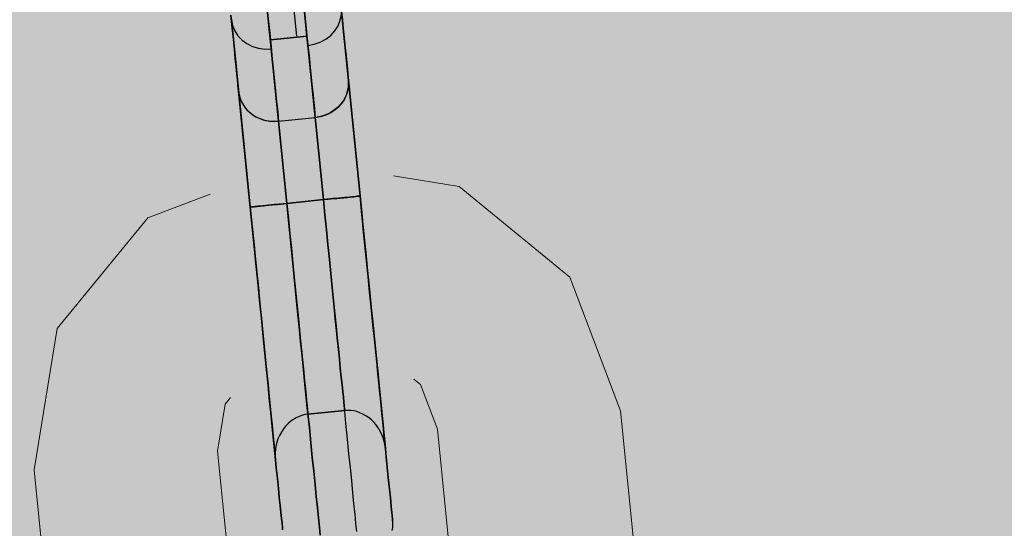
# Model space of a CAD drawing. Units: millimetres. Extents: x -12658 to 13880, y -3372 to 11620.
# Drawn here: x -7781 to -7754, y 6605 to 6619 of the extents above; entities that cross this region are included whole.
import ezdxf

# ---------------------------------------------------------------- set-up
doc = ezdxf.new("R2010")
doc.units = ezdxf.units.MM
doc.linetypes.add('XKITLINE00', pattern=[0])

msp = doc.modelspace()

# ---------------------------------------------------------------- hatches: boundary and pattern name
h = msp.add_hatch()
h.set_pattern_fill('ACET-2D-ANGLE', color=256, angle=311.9875, style=0)
h.set_pattern_definition([(311.987524, (21240.5304, 7251.427), (5.1918842, 4.6727469), [5.08, -1.905]), (41.987524, (21240.5304, 7251.427), (-4.6727469, 5.1918842), [5.08, -1.905])])
h.paths.add_polyline_path([(-8622.465, 5728.902), (-8702.742, 5818.097), (-7676.034, 6742.144), (-7595.757, 6652.949)])

# ---------------------------------------------------------------- linework, layer by layer
at = {"linetype": 'XKITLINE00', "lineweight": 0}
for p, q in [((-7771.059, 6615.049), (-7769.271, 6614.757)), ((-7776.034, 6614.549), (-7777.729, 6613.908)), ((-7769.271, 6614.757), (-7766.265, 6612.3)), ((-7777.729, 6613.908), (-7780.186, 6610.902)), ((-7764.891, 6608.67), (-7766.265, 6612.3)), ((-7780.81, 6607.07), (-7780.186, 6610.902)), ((-7770.324, 6609.38), (-7770.504, 6609.528)), ((-7769.866, 6608.17), (-7770.324, 6609.38)), ((-7775.479, 6609.028), (-7775.627, 6608.847)), ((-7775.627, 6608.847), (-7775.835, 6607.57)), ((-7763.591, 6595.735), (-7764.891, 6608.67)), ((-7768.566, 6595.235), (-7769.866, 6608.17)), ((-7774.536, 6594.635), (-7775.835, 6607.57)), ((-7779.511, 6594.135), (-7780.81, 6607.07))]:
    msp.add_line(p, q, dxfattribs=at)
at = {"flags": 128}
for points in [[(-7773.68, 6618.839), (-7774.468, 6626.688), (-7774.88, 6630.783), (-7776.679, 6648.689), (-7777.229, 6654.162), (-7777.429, 6656.152), (-7777.429, 6656.152), (-7777.229, 6654.162), (-7776.679, 6648.689), (-7774.88, 6630.783), (-7774.468, 6626.688)], [(-7775.47, 6619.403), (-7775.434, 6619.066), (-7775.402, 6618.757), (-7775.375, 6618.475), (-7775.352, 6618.225), (-7775.329, 6618.002), (-7775.311, 6617.811), (-7775.293, 6617.647), (-7775.279, 6617.515), (-7775.27, 6617.415), (-7775.261, 6617.342), (-7775.243, 6617.233), (-7775.211, 6617.119), (-7775.161, 6617.014), (-7775.097, 6616.914), (-7775.034, 6616.837), (-7774.965, 6616.769), (-7774.888, 6616.71), (-7774.802, 6616.655), (-7774.733, 6616.623), (-7774.661, 6616.591), (-7774.583, 6616.564), (-7774.501, 6616.546), (-7774.42, 6616.532), (-7774.338, 6616.528), (-7774.256, 6616.528), (-7774.178, 6616.532), (-7773.951, 6614.298), (-7774.574, 6620.476)], [(-7774.574, 6620.476), (-7773.951, 6614.298)], [(-7773.182, 6616.632), (-7772.959, 6614.399), (-7773.578, 6620.576)], [(-7773.578, 6620.576), (-7772.959, 6614.399)], [(-7775.47, 6619.403), (-7775.434, 6619.066), (-7775.402, 6618.757), (-7775.375, 6618.475), (-7775.352, 6618.225), (-7775.329, 6618.002), (-7775.311, 6617.811), (-7775.293, 6617.647), (-7775.279, 6617.515), (-7775.27, 6617.415), (-7775.261, 6617.342), (-7775.248, 6617.246), (-7775.22, 6617.146), (-7775.179, 6617.051), (-7775.129, 6616.964), (-7775.079, 6616.892), (-7775.016, 6616.819), (-7774.943, 6616.755), (-7774.865, 6616.696), (-7774.793, 6616.65), (-7774.706, 6616.61), (-7774.62, 6616.578), (-7774.529, 6616.55), (-7774.442, 6616.537), (-7774.356, 6616.528), (-7774.265, 6616.528), (-7774.178, 6616.532), (-7773.182, 6616.632)], [(-7775.47, 6619.403), (-7775.434, 6619.066), (-7775.402, 6618.757), (-7775.375, 6618.475), (-7775.352, 6618.225), (-7775.329, 6618.002), (-7775.311, 6617.811), (-7775.293, 6617.647), (-7775.279, 6617.515), (-7775.27, 6617.415), (-7775.261, 6617.342), (-7775.27, 6617.415), (-7775.279, 6617.515), (-7775.293, 6617.647), (-7775.311, 6617.811), (-7775.329, 6618.002), (-7775.352, 6618.225), (-7775.375, 6618.475), (-7775.402, 6618.757), (-7775.434, 6619.066), (-7775.47, 6619.403)], [(-7774.456, 6619.312), (-7774.415, 6618.921), (-7774.379, 6618.552), (-7774.347, 6618.211), (-7774.315, 6617.897), (-7774.283, 6617.615), (-7774.26, 6617.36), (-7774.238, 6617.133), (-7774.219, 6616.937), (-7774.201, 6616.773), (-7774.188, 6616.637), (-7774.178, 6616.532), (-7773.182, 6616.632), (-7773.191, 6616.737), (-7773.205, 6616.873), (-7773.223, 6617.037), (-7773.241, 6617.233), (-7773.264, 6617.46), (-7773.291, 6617.715), (-7773.319, 6617.997), (-7773.35, 6618.311), (-7773.387, 6618.652), (-7773.423, 6619.021), (-7773.46, 6619.412)], [(-7773.46, 6619.412), (-7773.423, 6619.021), (-7773.387, 6618.652), (-7773.35, 6618.311), (-7773.319, 6617.997), (-7773.291, 6617.715), (-7773.264, 6617.46), (-7773.241, 6617.233), (-7773.223, 6617.037), (-7773.205, 6616.873), (-7773.191, 6616.737), (-7773.182, 6616.632), (-7773.191, 6616.737), (-7773.205, 6616.873), (-7773.223, 6617.037), (-7773.241, 6617.233), (-7773.264, 6617.46), (-7773.291, 6617.715), (-7773.319, 6617.997), (-7773.35, 6618.311), (-7773.387, 6618.652), (-7773.423, 6619.021), (-7773.46, 6619.412)], [(-7773.378, 6618.584), (-7773.209, 6618.616), (-7773.046, 6618.675), (-7772.896, 6618.757), (-7772.759, 6618.857), (-7772.65, 6618.98), (-7772.563, 6619.116), (-7772.504, 6619.266), (-7772.472, 6619.421), (-7772.472, 6619.576)], [(-7772.454, 6619.366), (-7772.422, 6619.057), (-7772.395, 6618.775), (-7772.368, 6618.525), (-7772.345, 6618.302), (-7772.327, 6618.111), (-7772.309, 6617.947), (-7772.295, 6617.815), (-7772.286, 6617.715), (-7772.281, 6617.642), (-7771.963, 6614.499), (-7772.281, 6617.642), (-7772.286, 6617.715), (-7772.295, 6617.815), (-7772.309, 6617.947), (-7772.327, 6618.111), (-7772.345, 6618.302), (-7772.368, 6618.525), (-7772.395, 6618.775), (-7772.422, 6619.057), (-7772.454, 6619.366)], [(-7772.454, 6619.366), (-7772.422, 6619.057), (-7772.395, 6618.775), (-7772.368, 6618.525), (-7772.345, 6618.302), (-7772.327, 6618.111), (-7772.309, 6617.947), (-7772.295, 6617.815), (-7772.286, 6617.715), (-7772.281, 6617.642), (-7772.286, 6617.715), (-7772.295, 6617.815), (-7772.309, 6617.947), (-7772.327, 6618.111), (-7772.345, 6618.302), (-7772.368, 6618.525), (-7772.395, 6618.775), (-7772.422, 6619.057), (-7772.454, 6619.366)], [(-7775.457, 6619.298), (-7774.947, 6614.198), (-7775.457, 6619.298)], [(-7775.457, 6619.28), (-7775.425, 6619.125), (-7775.366, 6618.98), (-7775.279, 6618.848), (-7775.166, 6618.729), (-7775.034, 6618.634), (-7774.884, 6618.557), (-7774.72, 6618.507), (-7774.547, 6618.484), (-7774.374, 6618.488)], [(-7774.456, 6619.312), (-7774.415, 6618.921), (-7774.379, 6618.552), (-7774.347, 6618.211), (-7774.315, 6617.897), (-7774.283, 6617.615), (-7774.26, 6617.36), (-7774.238, 6617.133), (-7774.219, 6616.937), (-7774.201, 6616.773), (-7774.188, 6616.637), (-7774.178, 6616.532), (-7774.188, 6616.637), (-7774.201, 6616.773), (-7774.219, 6616.937), (-7774.238, 6617.133), (-7774.26, 6617.36), (-7774.283, 6617.615), (-7774.315, 6617.897), (-7774.347, 6618.211), (-7774.379, 6618.552), (-7774.415, 6618.921), (-7774.456, 6619.312)], [(-7774.178, 6616.532), (-7773.951, 6614.298)], [(-7773.182, 6616.632), (-7772.959, 6614.399)], [(-7772.959, 6614.399), (-7772.832, 6614.412), (-7772.704, 6614.426), (-7772.595, 6614.435), (-7772.491, 6614.444), (-7772.404, 6614.453), (-7772.322, 6614.462), (-7772.25, 6614.471), (-7772.186, 6614.476), (-7772.127, 6614.48), (-7772.077, 6614.485), (-7772.054, 6614.49), (-7772.018, 6614.494), (-7771.986, 6614.494), (-7771.968, 6614.499), (-7771.963, 6614.499), (-7771.917, 6614.053), (-7771.877, 6613.607), (-7771.831, 6613.166), (-7771.786, 6612.734), (-7771.745, 6612.306), (-7771.704, 6611.887), (-7771.663, 6611.482), (-7771.622, 6611.087), (-7771.585, 6610.709), (-7771.549, 6610.345), (-7771.513, 6609.999), (-7771.481, 6609.672), (-7771.449, 6609.367), (-7771.422, 6609.085), (-7771.394, 6608.826), (-7771.372, 6608.589), (-7771.349, 6608.38), (-7771.331, 6608.193), (-7771.317, 6608.039), (-7771.303, 6607.907), (-7771.29, 6607.807), (-7771.285, 6607.734), (-7771.281, 6607.688), (-7771.281, 6607.675), (-7771.281, 6607.679), (-7771.281, 6607.684), (-7771.281, 6607.693), (-7771.281, 6607.707), (-7771.29, 6607.743), (-7771.299, 6607.807), (-7771.335, 6607.939), (-7771.39, 6608.061), (-7771.453, 6608.18), (-7771.513, 6608.266), (-7771.581, 6608.348), (-7771.654, 6608.421), (-7771.731, 6608.484), (-7771.808, 6608.535), (-7771.886, 6608.58), (-7771.968, 6608.616), (-7772.054, 6608.648), (-7772.136, 6608.666), (-7772.218, 6608.676), (-7772.3, 6608.68), (-7772.381, 6608.676), (-7773.378, 6608.575), (-7773.46, 6608.566), (-7773.542, 6608.544), (-7773.619, 6608.516), (-7773.696, 6608.48), (-7773.774, 6608.434), (-7773.846, 6608.384), (-7773.915, 6608.325), (-7773.978, 6608.262), (-7774.042, 6608.18), (-7774.101, 6608.093), (-7774.151, 6608.002), (-7774.192, 6607.907), (-7774.233, 6607.779), (-7774.256, 6607.643), (-7774.265, 6607.511), (-7774.265, 6607.443), (-7774.265, 6607.411), (-7774.265, 6607.393), (-7774.26, 6607.384), (-7774.26, 6607.379), (-7774.26, 6607.374)], [(-7773.951, 6614.298), (-7772.959, 6614.399)], [(-7772.959, 6614.399), (-7773.951, 6614.298)], [(-7773.951, 6614.298), (-7772.959, 6614.399)], [(-7772.959, 6614.399), (-7773.951, 6614.298)], [(-7773.046, 6605.291), (-7773.068, 6605.514), (-7773.096, 6605.764), (-7773.123, 6606.042), (-7773.155, 6606.346), (-7773.187, 6606.674), (-7773.223, 6607.029), (-7773.26, 6607.402), (-7773.3, 6607.802), (-7773.341, 6608.221), (-7773.387, 6608.657), (-7773.432, 6609.112), (-7773.478, 6609.581), (-7773.528, 6610.068), (-7773.578, 6610.568), (-7773.628, 6611.078), (-7773.683, 6611.601), (-7773.733, 6612.128), (-7773.787, 6612.665), (-7773.842, 6613.207), (-7773.896, 6613.753), (-7773.951, 6614.298), (-7773.951, 6614.298), (-7773.896, 6613.753), (-7773.842, 6613.207), (-7773.787, 6612.665), (-7773.733, 6612.128), (-7773.683, 6611.601), (-7773.628, 6611.078), (-7773.578, 6610.568), (-7773.528, 6610.068), (-7773.478, 6609.581), (-7773.432, 6609.112), (-7773.387, 6608.657), (-7773.341, 6608.221), (-7773.3, 6607.802), (-7773.26, 6607.402), (-7773.223, 6607.029), (-7773.187, 6606.674), (-7773.155, 6606.346), (-7773.123, 6606.042), (-7773.096, 6605.764), (-7773.068, 6605.514), (-7773.046, 6605.291)], [(-7773.378, 6608.589), (-7773.382, 6608.635), (-7773.391, 6608.707), (-7773.401, 6608.807), (-7773.414, 6608.939), (-7773.428, 6609.094), (-7773.446, 6609.276), (-7773.469, 6609.485), (-7773.492, 6609.717), (-7773.519, 6609.972), (-7773.546, 6610.254), (-7773.578, 6610.55), (-7773.61, 6610.868), (-7773.642, 6611.205), (-7773.678, 6611.555), (-7773.714, 6611.924), (-7773.751, 6612.297), (-7773.792, 6612.688), (-7773.828, 6613.084), (-7773.869, 6613.484), (-7773.91, 6613.889), (-7773.951, 6614.298)], [(-7773.951, 6614.298), (-7773.91, 6613.889), (-7773.869, 6613.484), (-7773.828, 6613.084), (-7773.792, 6612.688), (-7773.751, 6612.297), (-7773.714, 6611.924), (-7773.678, 6611.555), (-7773.642, 6611.205), (-7773.61, 6610.868), (-7773.578, 6610.55), (-7773.546, 6610.254), (-7773.519, 6609.972), (-7773.492, 6609.717), (-7773.469, 6609.485), (-7773.446, 6609.276), (-7773.428, 6609.094), (-7773.414, 6608.939), (-7773.401, 6608.807), (-7773.391, 6608.707), (-7773.382, 6608.635), (-7773.378, 6608.589), (-7773.378, 6608.575), (-7772.381, 6608.676)], [(-7771.281, 6607.688), (-7771.285, 6607.734), (-7771.29, 6607.807), (-7771.303, 6607.907), (-7771.317, 6608.039), (-7771.331, 6608.193), (-7771.349, 6608.38), (-7771.372, 6608.589), (-7771.394, 6608.826), (-7771.422, 6609.085), (-7771.449, 6609.367), (-7771.481, 6609.672), (-7771.513, 6609.999), (-7771.549, 6610.345), (-7771.585, 6610.709), (-7771.622, 6611.087), (-7771.663, 6611.482), (-7771.704, 6611.887), (-7771.745, 6612.306), (-7771.786, 6612.734), (-7771.831, 6613.166), (-7771.877, 6613.607), (-7771.917, 6614.053), (-7771.963, 6614.499), (-7771.968, 6614.499), (-7771.981, 6614.499), (-7772.004, 6614.494), (-7772.036, 6614.49), (-7772.077, 6614.485), (-7772.122, 6614.48), (-7772.177, 6614.476), (-7772.236, 6614.471), (-7772.304, 6614.462), (-7772.381, 6614.458), (-7772.463, 6614.449), (-7772.545, 6614.44), (-7772.645, 6614.43), (-7772.75, 6614.421), (-7772.855, 6614.408), (-7772.959, 6614.399)], [(-7772.054, 6605.391), (-7772.077, 6605.614), (-7772.099, 6605.864), (-7772.131, 6606.142), (-7772.159, 6606.446), (-7772.19, 6606.774), (-7772.227, 6607.129), (-7772.268, 6607.502), (-7772.304, 6607.902), (-7772.35, 6608.321), (-7772.391, 6608.757), (-7772.436, 6609.212), (-7772.486, 6609.681), (-7772.532, 6610.168), (-7772.582, 6610.668), (-7772.636, 6611.178), (-7772.686, 6611.701), (-7772.741, 6612.229), (-7772.795, 6612.765), (-7772.85, 6613.307), (-7772.905, 6613.853), (-7772.959, 6614.399)], [(-7772.054, 6605.391), (-7772.077, 6605.614), (-7772.099, 6605.864), (-7772.131, 6606.142), (-7772.159, 6606.446), (-7772.19, 6606.774), (-7772.227, 6607.129), (-7772.268, 6607.502), (-7772.304, 6607.902), (-7772.35, 6608.321), (-7772.391, 6608.757), (-7772.436, 6609.212), (-7772.486, 6609.681), (-7772.532, 6610.168), (-7772.582, 6610.668), (-7772.636, 6611.178), (-7772.686, 6611.701), (-7772.741, 6612.229), (-7772.795, 6612.765), (-7772.85, 6613.307), (-7772.905, 6613.853), (-7772.959, 6614.399)], [(-7774.069, 6605.441), (-7774.074, 6605.514), (-7774.083, 6605.618), (-7774.097, 6605.75), (-7774.115, 6605.91), (-7774.133, 6606.101), (-7774.156, 6606.319), (-7774.178, 6606.56), (-7774.206, 6606.829), (-7774.238, 6607.124), (-7774.269, 6607.443), (-7774.301, 6607.784), (-7774.338, 6608.148), (-7774.379, 6608.53), (-7774.42, 6608.93), (-7774.461, 6609.353), (-7774.506, 6609.79), (-7774.547, 6610.241), (-7774.597, 6610.705), (-7774.642, 6611.182), (-7774.693, 6611.669), (-7774.743, 6612.165), (-7774.793, 6612.665), (-7774.843, 6613.175), (-7774.897, 6613.684), (-7774.947, 6614.198), (-7774.897, 6613.684), (-7774.843, 6613.175), (-7774.793, 6612.665), (-7774.743, 6612.165), (-7774.693, 6611.669), (-7774.642, 6611.182), (-7774.597, 6610.705), (-7774.547, 6610.241), (-7774.506, 6609.79), (-7774.461, 6609.353), (-7774.42, 6608.93), (-7774.379, 6608.53), (-7774.338, 6608.148), (-7774.301, 6607.784), (-7774.269, 6607.443), (-7774.238, 6607.124), (-7774.206, 6606.829), (-7774.178, 6606.56), (-7774.156, 6606.319), (-7774.133, 6606.101), (-7774.115, 6605.91), (-7774.097, 6605.75), (-7774.083, 6605.618), (-7774.074, 6605.514), (-7774.069, 6605.441)], [(-7771.089, 6605.423), (-7771.076, 6605.505), (-7771.076, 6605.591), (-7771.076, 6605.637), (-7771.076, 6605.659), (-7771.076, 6605.668), (-7771.076, 6605.673), (-7771.076, 6605.678), (-7771.08, 6605.678)]]:
    msp.add_lwpolyline(points, dxfattribs=at)
for points in [[(-7772.477, 6619.598), (-7771.963, 6614.499), (-7771.968, 6614.499), (-7771.986, 6614.494), (-7772.018, 6614.494), (-7772.054, 6614.49), (-7772.077, 6614.485), (-7772.127, 6614.48), (-7772.186, 6614.476), (-7772.25, 6614.471), (-7772.322, 6614.462), (-7772.404, 6614.453), (-7772.491, 6614.444), (-7772.595, 6614.435), (-7772.704, 6614.426), (-7772.832, 6614.412), (-7772.959, 6614.399), (-7772.855, 6614.408), (-7772.75, 6614.421), (-7772.645, 6614.43), (-7772.545, 6614.44), (-7772.463, 6614.449), (-7772.381, 6614.458), (-7772.304, 6614.462), (-7772.236, 6614.471), (-7772.177, 6614.476), (-7772.122, 6614.48), (-7772.077, 6614.485), (-7772.036, 6614.49), (-7772.004, 6614.494), (-7771.981, 6614.499), (-7771.968, 6614.499), (-7771.963, 6614.499)], [(-7773.405, 6618.839), (-7774.397, 6618.739)], [(-7772.281, 6617.642), (-7772.277, 6617.51), (-7772.295, 6617.378), (-7772.331, 6617.251), (-7772.391, 6617.124), (-7772.436, 6617.055), (-7772.486, 6616.987), (-7772.55, 6616.919), (-7772.618, 6616.86), (-7772.745, 6616.773), (-7772.814, 6616.737), (-7772.891, 6616.701), (-7773.032, 6616.655), (-7773.182, 6616.632), (-7773.096, 6616.646), (-7773.005, 6616.664), (-7772.923, 6616.691), (-7772.841, 6616.723), (-7772.759, 6616.764), (-7772.677, 6616.814), (-7772.604, 6616.873), (-7772.541, 6616.928), (-7772.477, 6617.001), (-7772.418, 6617.083), (-7772.368, 6617.165), (-7772.331, 6617.246), (-7772.304, 6617.342), (-7772.281, 6617.442), (-7772.277, 6617.547)], [(-7773.951, 6614.298), (-7774.056, 6614.289), (-7774.156, 6614.28), (-7774.251, 6614.267), (-7774.347, 6614.258), (-7774.438, 6614.248), (-7774.524, 6614.239), (-7774.602, 6614.235), (-7774.674, 6614.226), (-7774.738, 6614.221), (-7774.793, 6614.212), (-7774.838, 6614.207), (-7774.879, 6614.207), (-7774.906, 6614.203), (-7774.929, 6614.198), (-7774.943, 6614.198), (-7774.947, 6614.198), (-7775.261, 6617.342), (-7774.947, 6614.198), (-7774.929, 6614.198), (-7774.888, 6614.203), (-7774.852, 6614.207), (-7774.811, 6614.212), (-7774.761, 6614.217), (-7774.706, 6614.221), (-7774.588, 6614.235), (-7774.447, 6614.248), (-7774.37, 6614.258), (-7774.288, 6614.267), (-7774.206, 6614.271), (-7774.124, 6614.28), (-7774.037, 6614.289)], [(-7773.951, 6614.298), (-7774.037, 6614.289), (-7774.124, 6614.28), (-7774.206, 6614.271), (-7774.288, 6614.267), (-7774.37, 6614.258), (-7774.447, 6614.248), (-7774.588, 6614.235), (-7774.706, 6614.221), (-7774.761, 6614.217), (-7774.811, 6614.212), (-7774.852, 6614.207), (-7774.888, 6614.203), (-7774.929, 6614.198), (-7774.947, 6614.198), (-7774.943, 6614.198), (-7774.929, 6614.198), (-7774.906, 6614.203), (-7774.879, 6614.207), (-7774.838, 6614.207), (-7774.793, 6614.212), (-7774.738, 6614.221), (-7774.674, 6614.226), (-7774.602, 6614.235), (-7774.524, 6614.239), (-7774.438, 6614.248), (-7774.347, 6614.258), (-7774.251, 6614.267), (-7774.156, 6614.28), (-7774.056, 6614.289)], [(-7772.959, 6614.399), (-7773.951, 6614.298)], [(-7772.959, 6614.399), (-7773.951, 6614.298)], [(-7772.959, 6614.399), (-7772.918, 6613.989), (-7772.877, 6613.584), (-7772.836, 6613.184), (-7772.795, 6612.788), (-7772.759, 6612.397), (-7772.718, 6612.019), (-7772.682, 6611.655), (-7772.645, 6611.305), (-7772.614, 6610.968), (-7772.582, 6610.65), (-7772.55, 6610.354), (-7772.523, 6610.072), (-7772.5, 6609.817), (-7772.477, 6609.585), (-7772.454, 6609.376), (-7772.436, 6609.194), (-7772.418, 6609.039), (-7772.409, 6608.908), (-7772.395, 6608.807), (-7772.391, 6608.735), (-7772.386, 6608.689), (-7772.381, 6608.676), (-7772.386, 6608.689), (-7772.391, 6608.735), (-7772.395, 6608.807), (-7772.409, 6608.908), (-7772.418, 6609.039), (-7772.436, 6609.194), (-7772.454, 6609.376), (-7772.477, 6609.585), (-7772.5, 6609.817), (-7772.523, 6610.072), (-7772.55, 6610.354), (-7772.582, 6610.65), (-7772.614, 6610.968), (-7772.645, 6611.305), (-7772.682, 6611.655), (-7772.718, 6612.019), (-7772.759, 6612.397), (-7772.795, 6612.788), (-7772.836, 6613.184), (-7772.877, 6613.584), (-7772.918, 6613.989), (-7772.959, 6614.399)], [(-7771.963, 6614.499), (-7771.913, 6613.985), (-7771.863, 6613.475), (-7771.808, 6612.966), (-7771.758, 6612.465), (-7771.708, 6611.969), (-7771.663, 6611.482), (-7771.613, 6611.005), (-7771.567, 6610.541), (-7771.522, 6610.09), (-7771.476, 6609.654), (-7771.435, 6609.231), (-7771.394, 6608.83), (-7771.358, 6608.448), (-7771.322, 6608.084), (-7771.285, 6607.743), (-7771.253, 6607.424), (-7771.226, 6607.129), (-7771.199, 6606.86), (-7771.171, 6606.619), (-7771.149, 6606.401), (-7771.13, 6606.21), (-7771.117, 6606.051), (-7771.103, 6605.919), (-7771.089, 6605.814), (-7771.085, 6605.737), (-7771.08, 6605.696), (-7771.08, 6605.678), (-7771.08, 6605.696), (-7771.085, 6605.737), (-7771.089, 6605.814), (-7771.103, 6605.919), (-7771.117, 6606.051), (-7771.13, 6606.21), (-7771.149, 6606.401), (-7771.171, 6606.619), (-7771.199, 6606.86), (-7771.226, 6607.129), (-7771.253, 6607.424), (-7771.285, 6607.743), (-7771.322, 6608.084), (-7771.358, 6608.448), (-7771.394, 6608.83), (-7771.435, 6609.231), (-7771.476, 6609.654), (-7771.522, 6610.09), (-7771.567, 6610.541), (-7771.613, 6611.005), (-7771.663, 6611.482), (-7771.708, 6611.969), (-7771.758, 6612.465), (-7771.808, 6612.966), (-7771.863, 6613.475), (-7771.913, 6613.985), (-7771.963, 6614.499)], [(-7774.947, 6614.198), (-7774.902, 6613.753), (-7774.856, 6613.307), (-7774.811, 6612.865), (-7774.77, 6612.433), (-7774.724, 6612.006), (-7774.683, 6611.587), (-7774.642, 6611.182), (-7774.606, 6610.786), (-7774.565, 6610.409), (-7774.529, 6610.045), (-7774.497, 6609.699), (-7774.461, 6609.372), (-7774.433, 6609.067), (-7774.401, 6608.785), (-7774.379, 6608.525), (-7774.351, 6608.289), (-7774.333, 6608.08), (-7774.315, 6607.893), (-7774.297, 6607.738), (-7774.283, 6607.606), (-7774.274, 6607.506), (-7774.269, 6607.434), (-7774.265, 6607.388), (-7774.26, 6607.374), (-7774.265, 6607.388), (-7774.269, 6607.434), (-7774.274, 6607.506), (-7774.283, 6607.606), (-7774.297, 6607.738), (-7774.315, 6607.893), (-7774.333, 6608.08), (-7774.351, 6608.289), (-7774.379, 6608.525), (-7774.401, 6608.785), (-7774.433, 6609.067), (-7774.461, 6609.372), (-7774.497, 6609.699), (-7774.529, 6610.045), (-7774.565, 6610.409), (-7774.606, 6610.786), (-7774.642, 6611.182), (-7774.683, 6611.587), (-7774.724, 6612.006), (-7774.77, 6612.433), (-7774.811, 6612.865), (-7774.856, 6613.307), (-7774.902, 6613.753), (-7774.947, 6614.198)]]:
    msp.add_lwpolyline(points, close=True, dxfattribs=at)

doc.saveas('drawing.dxf')
